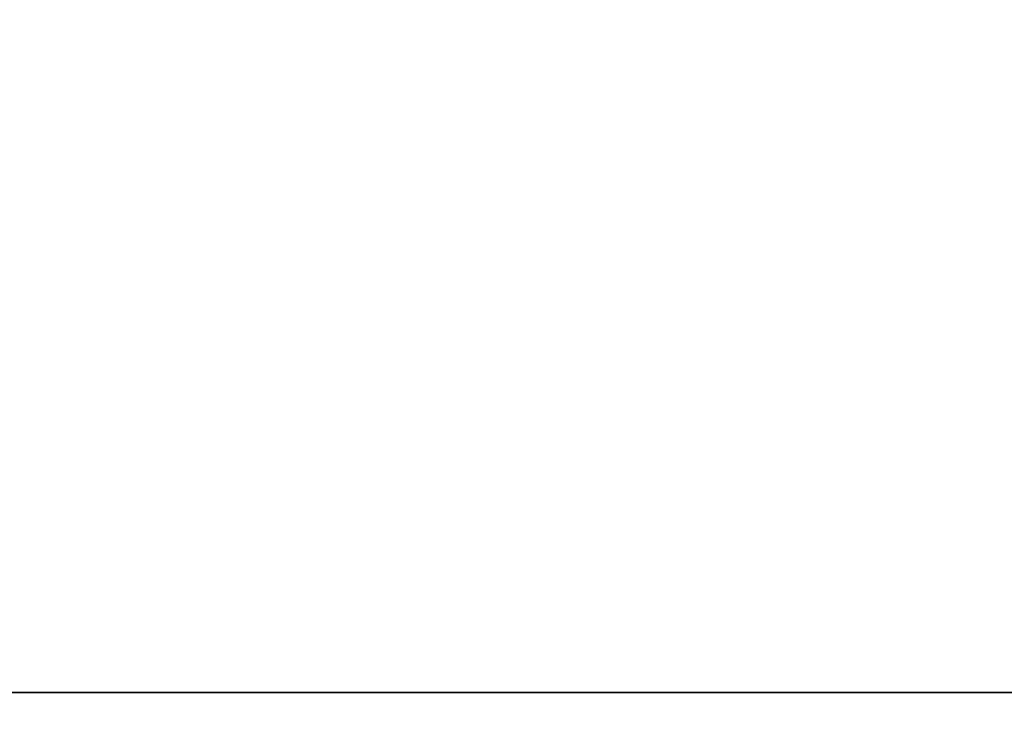
# Model space of a CAD drawing. Units: millimetres. Extents: x -899 to 901, y -2 to 18.
# Drawn here: x -753 to -749, y 13 to 15 of the extents above; entities that cross this region are included whole.
import ezdxf

# ---------------------------------------------------------------- set-up
doc = ezdxf.new("R2010")
doc.units = ezdxf.units.MM
doc.layers.add('Default', color=7, linetype='Continuous')

# ---------------------------------------------------------------- blocks, each defined once
blk = doc.blocks.new('46180809 - 46180826')
at = {"layer": 'Default'}
for points in [[(-756.4049, 19.9483, 308.5336), (-410.6103, 14.9741, 167.4858), (-64.8158, 10, 26.438)], [(-756.4049, 19.9483, -308.5336), (-410.6103, 14.9741, -167.4858), (-64.8158, 10, -26.438)], [(-756.3845, 19.9477, 153.7618), (-412.5333, 14.9739, 83.6414), (-68.6821, 10, 13.5211)], [(-756.3844, 19.9477, -153.7618), (-412.5333, 14.9739, -83.6414), (-68.6821, 10, -13.5211)], [(-756.3774, 19.9475), (-413.1889, 14.9738), (-70.0004, 10)], [(-755.9112, 19.954, -318.0712), (-410.2197, 14.977, -172.6017), (-64.5282, 10, -27.1322)], [(-755.9111, 19.954, 318.0711), (-410.2196, 14.977, 172.6017), (-64.5282, 10, 27.1322)], [(-753.196, 19.9561, 327.7155), (-408.7243, 14.9781, 177.7471), (-64.2526, 10, 27.7787)], [(-753.196, 19.9561, -327.7155), (-408.7243, 14.9781, -177.7471), (-64.2526, 10, -27.7787)], [(894.7374, 15.0873, 399.7367), (0, 15.0873, 399.7367), (-894.7374, 15.0873, 399.7367)], [(-894.7374, 15.0873, -399.7367), (0, 15.0873, -399.7367), (894.7374, 15.0873, -399.7367)]]:
    blk.add_open_spline(points, degree=2, dxfattribs=at)

msp = doc.modelspace()

# ---------------------------------------------------------------- block references
msp.add_blockref('46180809 - 46180826', (0.7797, -2.0604))

doc.saveas('drawing.dxf')
